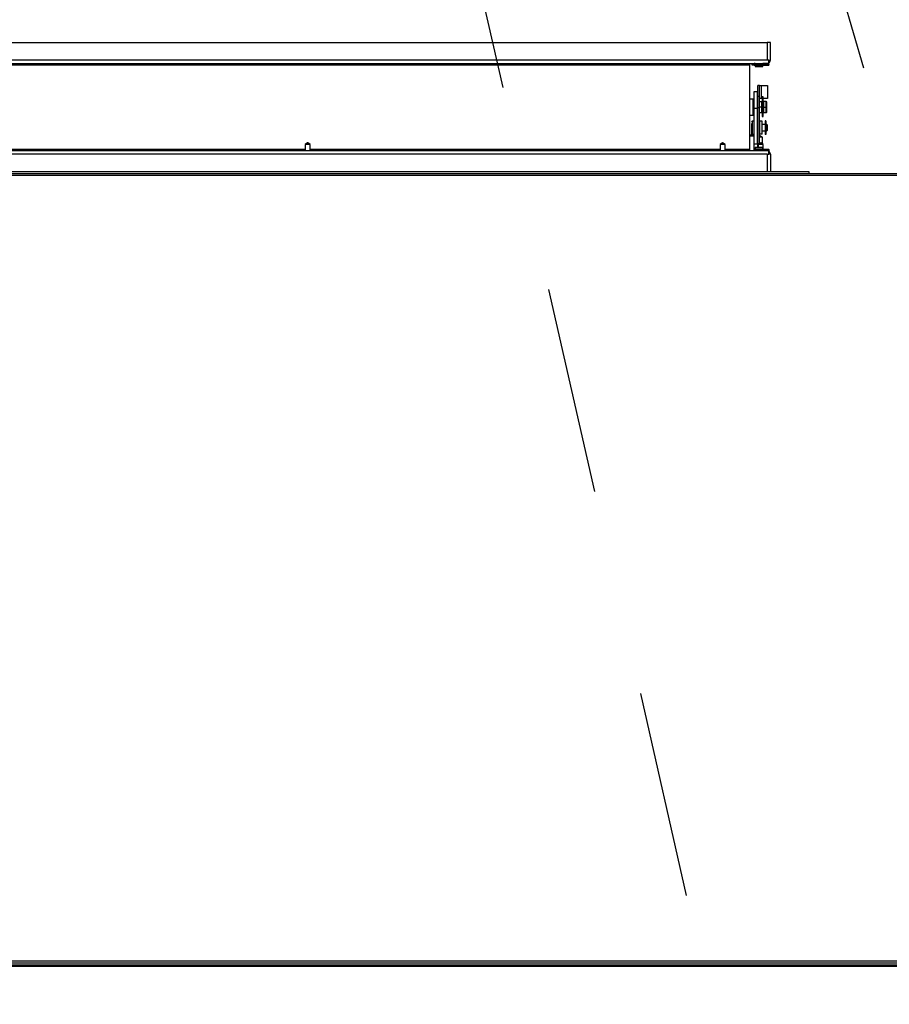
# Model space of a CAD drawing. Units: inches. Extents: x 0.3 to 10.6, y 0.4 to 8.2.
# Drawn here: x 4.1 to 4.5, y 3.4 to 3.8 of the extents above; entities that cross this region are included whole.
import ezdxf

# ---------------------------------------------------------------- set-up
doc = ezdxf.new("R2010")
doc.units = ezdxf.units.IN
doc.header["$MEASUREMENT"] = 0
doc.linetypes.add('HIDDEN', pattern=[0.07500000000000001, 0.05, -0.025])
doc.layers.add('SERVICE_AREA_LINE', color=7, linetype='HIDDEN')
doc.styles.get("Standard").update_dxf_attribs({"font": 'GOTHIC.TTF'})
doc.dimstyles.new('SLDDIMSTYLE2', dxfattribs={"dimtxt": 0.18, "dimasz": 0.03, "dimexe": 0, "dimexo": 0.0625, "dimgap": 0, "dimtad": 0, "dimtih": 1, "dimtoh": 1, "dimdec": 0, "dimrnd": 1e-09, "dimzin": 0, "dimdsep": 46, "dimlunit": 5, "dimtxsty": 'Standard', "dimblk1": 'DOT', "dimblk2": 'DOT', "dimsah": 1, "dimcen": 0.09, "dimadec": 0, "dimazin": 0, "dimtfac": 0.03, "dimtdec": 0, "dimtofl": 0, "dimtmove": 0, "dimatfit": 3, "dimldrblk": 'DOT', "dimfxl": 1, "dimfrac": 2, "dimtolj": 1, "dimtzin": 0, "dimarcsym": 0})

# ---------------------------------------------------------------- blocks, each defined once
blk = doc.blocks.new('_Dot')
at = {"color": 0, "linetype": 'ByBlock', "lineweight": -2}
blk.add_line((-0.5, 0), (-1, 0), dxfattribs=at)
at = {"color": 0, "linetype": 'ByBlock', "const_width": 0.5}
blk.add_lwpolyline([(-0.25, 0, 1), (0.25, 0, 1)], format="xyb", close=True, dxfattribs=at)

msp = doc.modelspace()

# ---------------------------------------------------------------- linework, layer by layer
at = {"color": 7, "linetype": 'Continuous', "lineweight": 25}
for p, q in [((4.030344044122537, 3.830959036062162), (4.461893141497206, 3.830959036062162)), ((4.461893141497206, 3.830959036062162), (4.461893141497206, 3.822365290004517)), ((4.463468147302605, 3.830959036062162), (4.461893141497206, 3.830959036062162)), ((4.463468147302605, 3.822365290004517), (4.463468147302605, 3.830959036062162)), ((4.462724937221564, 3.822365290004517), (4.461893141497206, 3.822365290004517)), ((4.462724937221564, 3.820790284199119), (4.462724937221564, 3.822365290004517)), ((4.462724937221564, 3.822365290004517), (4.463468147302605, 3.822365290004517)), ((4.029902817219628, 3.820790284199119), (4.462724937221564, 3.820790284199119)), ((4.453324445816842, 3.820790284199119), (4.453324445816842, 3.820009029224242)), ((4.453324445816842, 3.820009029224242), (4.453324445816842, 3.779408996905947)), ((4.4545056561714, 3.820790284199119), (4.4545056561714, 3.820065289907648)), ((4.4545056561714, 3.820065289907648), (4.455668181408476, 3.820065289907648)), ((4.455668181408476, 3.820681165459667), (4.455668181408476, 3.820790284199119)), ((4.455668181408476, 3.820681165459667), (4.455668181408476, 3.820203917639541)), ((4.455668181408476, 3.819984037512949), (4.455668181408476, 3.820203917639541)), ((4.455668181408476, 3.819984037512949), (4.462724937221564, 3.819984037512949)), ((4.456068136788158, 3.820790284199119), (4.456068136788158, 3.820065289907648)), ((4.456068136788158, 3.820065289907648), (4.459905655123484, 3.820065289907648)), ((4.456068136788158, 3.819984037512949), (4.456068136788158, 3.819258984555489)), ((4.456068136788158, 3.819258984555489), (4.459905655123484, 3.819258984555489)), ((4.459905655123484, 3.820065289907648), (4.459905655123484, 3.820790284199119)), ((4.459905655123484, 3.819258984555489), (4.459905655123484, 3.819984037512949)), ((4.462724937221564, 3.820790284199119), (4.462724937221564, 3.820681165459667)), ((4.462724937221564, 3.820203917639541), (4.462724937221564, 3.820681165459667)), ((4.462724937221564, 3.820203917639541), (4.462724937221564, 3.819984037512949)), ((4.458205661428623, 3.810088317162488), (4.4574119105981, 3.810088317162488)), ((4.4574119105981, 3.805013415788182), (4.4574119105981, 3.810088317162488)), ((4.458205661428623, 3.805013415788182), (4.458205661428623, 3.810088317162488)), ((4.458205661428623, 3.810085853190952), (4.458986887070505, 3.810085853190952)), ((4.458986887070505, 3.810085853190952), (4.458986887070505, 3.803835813391945)), ((4.458986887070505, 3.810085853190952), (4.462080637997897, 3.810085853190952)), ((4.462080637997897, 3.810085853190952), (4.462080637997897, 3.803835813391945)), ((4.455218154607223, 3.803615287939474), (4.453324445816842, 3.803615287939474)), ((4.455218154607223, 3.795802738190715), (4.455218154607223, 3.803615287939474)), ((4.457205640980945, 3.807076346623695), (4.455524391069554, 3.807076346623695)), ((4.455524391069554, 3.807076346623695), (4.455524391069554, 3.79926309288307)), ((4.457205640980945, 3.79926309288307), (4.457205640980945, 3.807076346623695)), ((4.4574119105981, 3.805013415788182), (4.458205661428623, 3.805013415788182)), ((4.4574119105981, 3.799525740515608), (4.4574119105981, 3.805013415788182)), ((4.458205661428623, 3.799525740515608), (4.458205661428623, 3.805013415788182)), ((4.458986887070505, 3.803835813391945), (4.458205661428623, 3.803835813391945)), ((4.45946190558305, 3.803835813391945), (4.458986887070505, 3.803835813391945)), ((4.459986907518183, 3.804708997971509), (4.45946190558305, 3.804708997971509)), ((4.45946190558305, 3.804708997971509), (4.45946190558305, 3.795127551323865)), ((4.459986907518183, 3.795127551323865), (4.459986907518183, 3.804708997971509)), ((4.462080637997897, 3.803835813391945), (4.459986907518183, 3.803835813391945)), ((4.455218154607223, 3.802440853506641), (4.455524391069554, 3.802440853506641)), ((4.455524391069554, 3.799706431761581), (4.455218154607223, 3.799706431761581)), ((4.455524391069554, 3.79926309288307), (4.457205640980945, 3.79926309288307)), ((4.455524391069554, 3.79926309288307), (4.455524391069554, 3.781792537371084)), ((4.457205640980945, 3.802440853506641), (4.4574119105981, 3.802440853506641)), ((4.4574119105981, 3.799706431761581), (4.457205640980945, 3.799706431761581)), ((4.457205640980945, 3.781792537371084), (4.457205640980945, 3.79926309288307)), ((4.4574119105981, 3.799525740515608), (4.458205661428623, 3.799525740515608)), ((4.4574119105981, 3.782120480249326), (4.4574119105981, 3.799525740515608)), ((4.458205661428623, 3.802440853506641), (4.459330640432769, 3.802440853506641)), ((4.459330640432769, 3.799706431761581), (4.458205661428623, 3.799706431761581)), ((4.458205661428623, 3.782120480249326), (4.458205661428623, 3.799525740515608)), ((4.459330640432769, 3.799706431761581), (4.459330640432769, 3.802440853506641)), ((4.45946190558305, 3.802112734630432), (4.459330640432769, 3.802112734630432)), ((4.459330640432769, 3.79697206868251), (4.459330640432769, 3.799706431761581)), ((4.460205643657991, 3.802112734630432), (4.459986907518183, 3.802112734630432)), ((4.460205643657991, 3.802440853506641), (4.460205643657991, 3.799706431761581)), ((4.461455639884595, 3.802440853506641), (4.460205643657991, 3.802440853506641)), ((4.460205643657991, 3.799706431761581), (4.460205643657991, 3.79697206868251)), ((4.460205643657991, 3.799706431761581), (4.461455639884595, 3.799706431761581)), ((4.461455639884595, 3.799706431761581), (4.461455639884595, 3.802440853506641)), ((4.461705644996515, 3.802190819061727), (4.461455639884595, 3.802440853506641)), ((4.461455639884595, 3.799706431761581), (4.461705644996515, 3.799706431761581)), ((4.461455639884595, 3.79697206868251), (4.461455639884595, 3.799706431761581)), ((4.461705644996515, 3.799706431761581), (4.461705644996515, 3.802190819061727)), ((4.461705644996515, 3.797222103127424), (4.461705644996515, 3.799706431761581)), ((4.453324445816842, 3.795802738190715), (4.455218154607223, 3.795802738190715)), ((4.455524391069554, 3.79697206868251), (4.455218154607223, 3.79697206868251)), ((4.4574119105981, 3.79697206868251), (4.457205640980945, 3.79697206868251)), ((4.459330640432769, 3.79697206868251), (4.458205661428623, 3.79697206868251)), ((4.459330640432769, 3.797300187558719), (4.45946190558305, 3.797300187558719)), ((4.459986907518183, 3.795127551323865), (4.45946190558305, 3.795127551323865)), ((4.45946190558305, 3.795127551323865), (4.45946190558305, 3.795094874368019)), ((4.45946190558305, 3.795094874368019), (4.459986907518183, 3.795094874368019)), ((4.459986907518183, 3.797300187558719), (4.460205643657991, 3.797300187558719)), ((4.459986907518183, 3.795094874368019), (4.459986907518183, 3.795127551323865)), ((4.461455639884595, 3.79697206868251), (4.460205643657991, 3.79697206868251)), ((4.461705644996515, 3.797222103127424), (4.461455639884595, 3.79697206868251)), ((4.455524391069554, 3.79288774253166), (4.454740026797264, 3.79288774253166)), ((4.4574119105981, 3.79131901398708), (4.457205640980945, 3.79131901398708)), ((4.458211909356447, 3.79131901398708), (4.458205661428623, 3.79131901398708)), ((4.458211909356447, 3.792885630556059), (4.458211909356447, 3.786635649423041)), ((4.45956688837028, 3.792885630556059), (4.458211909356447, 3.792885630556059)), ((4.45956688837028, 3.786635649423041), (4.45956688837028, 3.792885630556059)), ((4.460936885877286, 3.79131901398708), (4.45956688837028, 3.79131901398708)), ((4.461249399600434, 3.793056524581876), (4.460936885877286, 3.793056524581876)), ((4.460936885877286, 3.793056524581876), (4.460936885877286, 3.787490999541963)), ((4.461249399600434, 3.793056524581876), (4.461249399600434, 3.787490999541963)), ((4.461299383023021, 3.791075256802984), (4.461249399600434, 3.791075256802984)), ((4.461696258438282, 3.79131901398708), (4.461299383023021, 3.79131901398708)), ((4.461299383023021, 3.790655736315987), (4.461299383023021, 3.79131901398708)), ((4.461299383023021, 3.788206489943224), (4.461299383023021, 3.790655736315987)), ((4.462086885925721, 3.790928415832637), (4.461696258438282, 3.79131901398708)), ((4.461696258438282, 3.790655736315987), (4.461696258438282, 3.79131901398708)), ((4.461696258438282, 3.788206489943224), (4.461696258438282, 3.790655736315987)), ((4.461696258438282, 3.788206489943224), (4.462086885925721, 3.788597146763656)), ((4.462086885925721, 3.788597146763656), (4.462086885925721, 3.790928415832637)), ((4.454468139271465, 3.786415241302547), (4.453324445816842, 3.785652759444136)), ((4.455524391069554, 3.785633986327671), (4.453324445816842, 3.785633986327671)), ((4.454499408243577, 3.786415241302547), (4.454468139271465, 3.786415241302547)), ((4.455524391069554, 3.785731899863233), (4.454499408243577, 3.786415241302547)), ((4.454740026797264, 3.786637761398643), (4.455524391069554, 3.786637761398643)), ((4.457205640980945, 3.788206489943224), (4.4574119105981, 3.788206489943224)), ((4.4574119105981, 3.785205548610354), (4.457343154059049, 3.785165831735833)), ((4.457343154059049, 3.785165831735833), (4.457343154059049, 3.7801590415747)), ((4.4574119105981, 3.785165831735833), (4.457343154059049, 3.785165831735833)), ((4.458205661428623, 3.788206489943224), (4.458211909356447, 3.788206489943224)), ((4.458530641674424, 3.785851461148717), (4.458205661428623, 3.785663847316048)), ((4.459718158622794, 3.785165831735833), (4.458205661428623, 3.785165831735833)), ((4.45956688837028, 3.786635649423041), (4.458211909356447, 3.786635649423041)), ((4.459718158622794, 3.785165831735833), (4.458530641674424, 3.785851461148717)), ((4.459718158622794, 3.785165831735833), (4.458530641674424, 3.785851461148717)), ((4.45956688837028, 3.788206489943224), (4.460936885877286, 3.788206489943224)), ((4.459718158622794, 3.782882727443782), (4.459718158622794, 3.785165831735833)), ((4.461249399600434, 3.787490999541963), (4.460936885877286, 3.787490999541963)), ((4.460936885877286, 3.787490999541963), (4.460936885877286, 3.786505410927567)), ((4.461249399600434, 3.786505410927567), (4.460936885877286, 3.786505410927567)), ((4.461249399600434, 3.78845024712732), (4.461299383023021, 3.78845024712732)), ((4.461249399600434, 3.787490999541963), (4.461249399600434, 3.786505410927567)), ((4.461299383023021, 3.788206489943224), (4.461696258438282, 3.788206489943224)), ((4.240014997985787, 3.782484033382863), (4.238843144856467, 3.781702778407988)), ((4.238843144856467, 3.781702778407988), (4.238843144856467, 3.778627741931071)), ((4.241218120087217, 3.781702778407988), (4.238843144856467, 3.781702778407988)), ((4.240046266957898, 3.782484033382863), (4.240014997985787, 3.782484033382863)), ((4.241218120087217, 3.781702778407988), (4.240046266957898, 3.782484033382863)), ((4.241218120087217, 3.780439640999859), (4.241218120087217, 3.781702778407988)), ((4.241218120087217, 3.778627741931071), (4.241218120087217, 3.780439640999859)), ((4.440405637722683, 3.782484033382863), (4.439233784593364, 3.781702778407988)), ((4.439233784593364, 3.781702778407988), (4.439233784593364, 3.778627741931071)), ((4.441608759824114, 3.781702778407988), (4.439233784593364, 3.781702778407988)), ((4.440436906694795, 3.782484033382863), (4.440405637722683, 3.782484033382863)), ((4.441608759824114, 3.781702778407988), (4.440436906694795, 3.782484033382863)), ((4.441608759824114, 3.780439640999859), (4.441608759824114, 3.781702778407988)), ((4.441608759824114, 3.778627741931071), (4.441608759824114, 3.780439640999859)), ((4.453324445816842, 3.779408996905947), (4.453324445816842, 3.778627741931071)), ((4.457205640980945, 3.781792537371084), (4.455524391069554, 3.781792537371084)), ((4.455668181408476, 3.779433988617241), (4.462724937221564, 3.779433988617241)), ((4.455668181408476, 3.779433988617241), (4.455668181408476, 3.779214108490648)), ((4.455668181408476, 3.778736860670522), (4.455668181408476, 3.779214108490648)), ((4.455671261372896, 3.779433988617241), (4.455671261372896, 3.781792537371084)), ((4.456068136788158, 3.7801590415747), (4.456068136788158, 3.779433988617241)), ((4.459905655123484, 3.7801590415747), (4.456068136788158, 3.7801590415747)), ((4.456068136788158, 3.779352736222542), (4.456068136788158, 3.778627741931071)), ((4.459905655123484, 3.779352736222542), (4.456068136788158, 3.779352736222542)), ((4.4574119105981, 3.782120480249326), (4.458205661428623, 3.782120480249326)), ((4.458799390569814, 3.782484033382863), (4.457627508107501, 3.781702778407988)), ((4.457627508107501, 3.781702778407988), (4.457627508107501, 3.7801590415747)), ((4.460002512671244, 3.781702778407988), (4.457627508107501, 3.781702778407988)), ((4.458830659541925, 3.782484033382863), (4.458799390569814, 3.782484033382863)), ((4.460002512671244, 3.781702778407988), (4.458830659541925, 3.782484033382863)), ((4.459718158622794, 3.781892328218292), (4.459718158622794, 3.782882727443782)), ((4.459905655123484, 3.779433988617241), (4.459905655123484, 3.7801590415747)), ((4.459905655123484, 3.778627741931071), (4.459905655123484, 3.779352736222542)), ((4.460002512671244, 3.780439640999859), (4.460002512671244, 3.781702778407988)), ((4.460002512671244, 3.779433988617241), (4.460002512671244, 3.780439640999859)), ((4.462724937221564, 3.779214108490648), (4.462724937221564, 3.779433988617241)), ((4.462724937221564, 3.779214108490648), (4.462724937221564, 3.778736860670522)), ((4.462724937221564, 3.778627741931071), (4.029902817219628, 3.778627741931071)), ((4.455668181408476, 3.778736860670522), (4.455668181408476, 3.778627741931071)), ((4.461893141497206, 3.777052736125673), (4.461893141497206, 3.768458990068027)), ((4.461893141497206, 3.777052736125673), (4.462724937221564, 3.777052736125673)), ((4.462724937221564, 3.778736860670522), (4.462724937221564, 3.778627741931071)), ((4.462724937221564, 3.777052736125673), (4.462724937221564, 3.778627741931071)), ((4.463468147302605, 3.777052736125673), (4.462724937221564, 3.777052736125673)), ((4.463468147302605, 3.777052736125673), (4.463468147302605, 3.768458990068027)), ((3.768655659169091, 3.767665239237505), (4.710228870535006, 3.767665239237505)), ((3.768817283968654, 3.76691525323474), (4.710067258568628, 3.76691525323474)), ((4.482218149367647, 3.768458990068027), (4.04909404618758, 3.768458990068027)), ((4.482218149367647, 3.767665239237505), (4.482218149367647, 3.768458990068027)), ((3.768655659169091, 3.386665251248544), (4.710228870535006, 3.386665251248544)), ((3.768655659169091, 3.38566526013386), (4.710228870535006, 3.38566526013386)), ((4.710067258568628, 3.387415266584303), (3.768817283968654, 3.387415266584303)), ((3.768817283968654, 3.384915274131096), (4.710067258568628, 3.384915274131096))]:
    msp.add_line(p, q, dxfattribs=at)
at = {"color": 8, "linetype": 'Continuous', "lineweight": 25}
for p, q in [((4.461893141497206, 3.822365290004517), (4.030344044122537, 3.822365290004517)), ((4.453324445816842, 3.820009029224242), (4.048259815824681, 3.820009029224242)), ((4.456068136788158, 3.820681165459667), (4.455668181408476, 3.820681165459667)), ((4.455668181408476, 3.820203917639541), (4.456068136788158, 3.820203917639541)), ((4.462724937221564, 3.820681165459667), (4.459905655123484, 3.820681165459667)), ((4.459905655123484, 3.820203917639541), (4.462724937221564, 3.820203917639541)), ((4.454740026797264, 3.79288774253166), (4.454740026797264, 3.791555907250469)), ((4.454740026797264, 3.791555907250469), (4.454740026797264, 3.786637761398643)), ((4.048259815824681, 3.779408996905947), (4.238843144856467, 3.779408996905947)), ((4.241218120087217, 3.779408996905947), (4.439233784593364, 3.779408996905947)), ((4.441608759824114, 3.779408996905947), (4.453324445816842, 3.779408996905947)), ((4.455668181408476, 3.779214108490648), (4.456068136788158, 3.779214108490648)), ((4.459905655123484, 3.779214108490648), (4.462724937221564, 3.779214108490648)), ((4.461893141497206, 3.777052736125673), (4.030344044122537, 3.777052736125673)), ((4.455668181408476, 3.778736860670522), (4.456068136788158, 3.778736860670522)), ((4.459905655123484, 3.778736860670522), (4.462724937221564, 3.778736860670522))]:
    msp.add_line(p, q, dxfattribs=at)
at = {"color": 7, "linetype": 'Continuous', "lineweight": 25}
for centre, radius, start, end in [((4.461893147646205, 3.822365263708633), 0.00157500000000077, 301.8783790366021, 0), ((4.45474002263863, 3.792497144258729), 0.0003906250000005329, 90, 180), ((4.45474002263863, 3.787028394258728), 0.0003906250000005329, 180, 270.0000000000008), ((4.461893147646206, 3.777052763708633), 0.001574999999999882, 359.9999999999847, 58.12162096341764)]:
    msp.add_arc(centre, radius, start, end, dxfattribs=at)
msp.add_open_spline([(4.454349399309826, 3.791822720168224), (4.454349399309826, 3.79166912393688), (4.454349399309826, 3.791292107947243), (4.454349399309826, 3.79055492575729), (4.454349399309826, 3.789848080860665), (4.454349399309826, 3.789285083718768), (4.454349399309826, 3.788743543017708), (4.454349399309826, 3.788107024866003), (4.454349399309826, 3.787472605140675), (4.454349399309826, 3.787095684876079), (4.454349399309826, 3.787046898493166), (4.454349399309826, 3.78702982620281)], degree=3, knots=[0, 0, 0, 0, 0.107387260189141, 0.2635918461042939, 0.347678714638659, 0.4335458231516223, 0.5194213480570512, 0.6035040974581409, 0.759710379753423, 0.9159131314656349, 1, 1, 1, 1], dxfattribs=at)
at = {"layer": 'SERVICE_AREA_LINE'}
msp.add_line((4.467348521070107, 3.224105472911983), (4.26495124597288, 4.114794410219943), dxfattribs=at)

# ---------------------------------------------------------------- leaders
msp.add_leader([(4.619572477864242, 3.434142492629682), (4.206968120415535, 4.862561323562931), (3.956968120415536, 4.862561323562931)], dimstyle='SLDDIMSTYLE2', dxfattribs=at)

doc.saveas('drawing.dxf')
